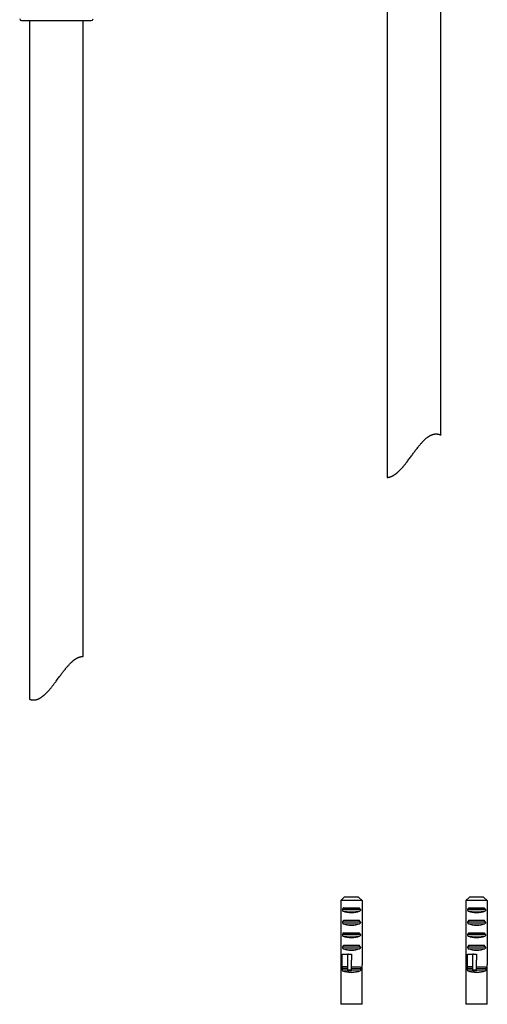
# Model space of a CAD drawing. Units: millimetres. Extents: x 8 to 887, y 12 to 1098.
# Drawn here: x 493 to 624, y 565 to 840 of the extents above; entities that cross this region are included whole.
import ezdxf

# ---------------------------------------------------------------- set-up
doc = ezdxf.new("R2010")
doc.units = ezdxf.units.MM

msp = doc.modelspace()

# ---------------------------------------------------------------- linework, layer by layer
at = {"color": 7, "linetype": 'Continuous', "lineweight": 30}
for p, q in [((596, 875.01), (596, 712.17)), ((611, 724.02), (611, 875.01)), ((493.74, 839.98), (513.26, 839.98)), ((496, 839.98), (496, 650.13)), ((511, 662.08), (511, 839.98)), ((584.02, 594.77), (583.01, 593.77)), ((588.99, 593.77), (583.01, 593.77)), ((583.01, 593.77), (583.01, 575.77)), ((587.98, 594.77), (584.02, 594.77)), ((587.98, 594.77), (588.99, 593.77)), ((588.99, 593.77), (588.99, 575.77)), ((619.02, 594.77), (618.01, 593.77)), ((623.99, 593.77), (618.01, 593.77)), ((618.01, 593.77), (618.01, 575.77)), ((622.98, 594.77), (619.02, 594.77)), ((622.98, 594.77), (623.99, 593.77)), ((623.99, 593.77), (623.99, 575.77)), ((588.54, 591.29), (583.46, 591.29)), ((583.86, 591.77), (588.14, 591.77)), ((623.54, 591.29), (618.46, 591.29)), ((618.86, 591.77), (623.14, 591.77)), ((588.54, 587.79), (583.46, 587.79)), ((583.86, 588.27), (588.14, 588.27)), ((623.54, 587.79), (618.46, 587.79)), ((618.86, 588.27), (623.14, 588.27)), ((588.54, 584.29), (583.46, 584.29)), ((583.86, 584.77), (588.14, 584.77)), ((623.54, 584.29), (618.46, 584.29)), ((618.86, 584.77), (623.14, 584.77)), ((583.86, 581.27), (588.14, 581.27)), ((618.86, 581.27), (623.14, 581.27)), ((588.54, 580.79), (583.46, 580.79)), ((583.46, 578.77), (585, 578.77)), ((583.46, 575.36), (583.46, 578.77)), ((585.23, 578.77), (585, 578.77)), ((585, 574.4), (585, 578.77)), ((585.23, 578.77), (586, 578.77)), ((586, 578.77), (586, 577.12)), ((623.54, 580.79), (618.46, 580.79)), ((618.46, 578.77), (620, 578.77)), ((618.46, 575.36), (618.46, 578.77)), ((620.23, 578.77), (620, 578.77)), ((620, 574.4), (620, 578.77)), ((620.23, 578.77), (621, 578.77)), ((621, 578.77), (621, 577.12)), ((583, 575.77), (583, 564.77)), ((583.01, 575.77), (583, 575.77)), ((586, 574.4), (586, 577.12)), ((589, 575.77), (588.99, 575.77)), ((589, 564.77), (589, 575.77)), ((618, 575.77), (618, 564.77)), ((618.01, 575.77), (618, 575.77)), ((621, 574.4), (621, 577.12)), ((624, 575.77), (623.99, 575.77)), ((624, 564.77), (624, 575.77)), ((583.35, 574.63), (583.35, 574.77)), ((585, 575.19), (583.48, 575.19)), ((585, 574.17), (585, 574.4)), ((585, 574.17), (586, 574.17)), ((586, 575.27), (588.32, 575.27)), ((586, 574.17), (586, 574.4)), ((588.65, 574.63), (588.65, 574.77)), ((618.35, 574.63), (618.35, 574.77)), ((620, 575.19), (618.48, 575.19)), ((620, 574.17), (620, 574.4)), ((620, 574.17), (621, 574.17)), ((621, 575.27), (623.32, 575.27)), ((621, 574.17), (621, 574.4)), ((623.65, 574.63), (623.65, 574.77)), ((589, 564.77), (583, 564.77)), ((624, 564.77), (618, 564.77))]:
    msp.add_line(p, q, dxfattribs=at)
at = {"color": 8, "linetype": 'Continuous', "lineweight": 0}
for p, q in [((588.3, 590.82), (583.7, 590.82)), ((623.3, 590.82), (618.7, 590.82)), ((588.3, 587.32), (583.7, 587.32)), ((623.3, 587.32), (618.7, 587.32)), ((588.3, 583.82), (583.7, 583.82)), ((623.3, 583.82), (618.7, 583.82)), ((588.3, 580.32), (583.7, 580.32)), ((623.3, 580.32), (618.7, 580.32)), ((585, 574.77), (583.35, 574.77)), ((585, 574.63), (583.35, 574.63)), ((585, 575.36), (583.46, 575.36)), ((588.45, 574.16), (583.55, 574.16)), ((586, 574.4), (585, 574.4)), ((588.65, 574.77), (586, 574.77)), ((588.65, 574.63), (586, 574.63)), ((620, 574.77), (618.35, 574.77)), ((620, 574.63), (618.35, 574.63)), ((620, 575.36), (618.46, 575.36)), ((623.45, 574.16), (618.55, 574.16)), ((621, 574.4), (620, 574.4)), ((623.65, 574.77), (621, 574.77)), ((623.65, 574.63), (621, 574.63))]:
    msp.add_line(p, q, dxfattribs=at)
at = {"color": 7, "linetype": 'Continuous', "lineweight": 30}
for centre, start, end in [((493.74, 840.48), 182, 270), ((513.26, 840.48), 270, 358)]:
    msp.add_arc(centre, 0.5, start, end, dxfattribs=at)
for centre, ratio, start_param, end_param in [((586, 589.77), 0.953103, 2.366195, 2.579056), ((586, 591.52), 0.36397, 3.839997, 5.584781), ((586, 589.77), 0.953103, 0.562536, 0.775397), ((621, 589.77), 0.953103, 2.366195, 2.579056), ((621, 591.52), 0.36397, 3.839997, 5.584781), ((621, 589.77), 0.953103, 0.562536, 0.775397), ((586, 586.27), 0.953103, 2.366195, 2.579056), ((586, 588.02), 0.36397, 3.839997, 5.584781), ((586, 586.27), 0.953103, 0.562536, 0.775397), ((621, 586.27), 0.953103, 2.366195, 2.579056), ((621, 588.02), 0.36397, 3.839997, 5.584781), ((621, 586.27), 0.953103, 0.562536, 0.775397), ((586, 582.77), 0.953103, 2.366195, 2.579056), ((586, 582.77), 0.953103, 0.562536, 0.775397), ((621, 582.77), 0.953103, 2.366195, 2.579056), ((621, 582.77), 0.953103, 0.562536, 0.775397), ((586, 579.27), 0.953103, 2.366195, 2.579056), ((586, 584.52), 0.36397, 3.839997, 5.584781), ((586, 579.27), 0.953103, 0.562536, 0.775397), ((621, 579.27), 0.953103, 2.366195, 2.579056), ((621, 584.52), 0.36397, 3.839997, 5.584781), ((621, 579.27), 0.953103, 0.562536, 0.775397), ((586, 581.02), 0.36397, 3.839997, 5.584781), ((621, 581.02), 0.36397, 3.839997, 5.584781), ((586, 574.79), 0.36397, 3.755823, 5.668955), ((621, 574.79), 0.36397, 3.755823, 5.668955)]:
    msp.add_ellipse(centre, major_axis=(3, 0), ratio=ratio, start_param=start_param, end_param=end_param, dxfattribs=at)
for points, knots in [([(596, 712.17), (596, 712.17), (596, 712.17), (596.03, 712.17), (596.07, 712.17), (596.12, 712.18), (596.17, 712.18), (596.23, 712.19), (596.31, 712.2), (596.39, 712.21), (596.49, 712.23), (596.59, 712.25), (596.7, 712.28), (596.82, 712.31), (596.95, 712.35), (597.1, 712.41), (597.25, 712.47), (597.4, 712.54), (597.55, 712.62), (597.71, 712.7), (597.88, 712.8), (598.05, 712.91), (598.22, 713.03), (598.4, 713.16), (598.58, 713.3), (598.75, 713.44), (598.93, 713.6), (599.11, 713.76), (599.28, 713.92), (599.46, 714.09), (599.66, 714.3), (599.9, 714.55), (600.13, 714.81), (600.34, 715.05), (600.54, 715.28), (600.75, 715.54), (600.99, 715.82), (601.26, 716.17), (601.57, 716.56), (601.91, 717.02), (602.26, 717.48), (602.6, 717.94), (602.93, 718.39), (603.25, 718.82), (603.56, 719.24), (603.88, 719.66), (604.2, 720.09), (604.5, 720.47), (604.76, 720.8), (604.99, 721.08), (605.22, 721.36), (605.46, 721.63), (605.69, 721.89), (605.91, 722.12), (606.1, 722.33), (606.28, 722.5), (606.44, 722.67), (606.63, 722.84), (606.83, 723.02), (607.05, 723.2), (607.26, 723.37), (607.45, 723.51), (607.61, 723.62), (607.76, 723.72), (607.92, 723.81), (608.1, 723.91), (608.29, 724.01), (608.46, 724.08), (608.62, 724.14), (608.76, 724.19), (608.89, 724.23), (609.04, 724.27), (609.2, 724.3), (609.37, 724.32), (609.51, 724.34), (609.64, 724.34), (609.77, 724.34), (609.91, 724.33), (610.05, 724.32), (610.19, 724.3), (610.33, 724.27), (610.47, 724.23), (610.6, 724.19), (610.71, 724.15), (610.79, 724.11), (610.86, 724.09), (610.91, 724.06), (610.95, 724.04), (610.98, 724.03), (611, 724.02), (611, 724.02), (611, 724.02)], [0, 0, 0, 0, 0.008896, 0.02296, 0.037025, 0.046737, 0.056453, 0.066165, 0.075966, 0.085769, 0.095569, 0.10529, 0.115015, 0.124736, 0.134863, 0.144995, 0.155121, 0.164635, 0.174161, 0.183687, 0.193201, 0.202931, 0.212673, 0.222416, 0.232148, 0.241728, 0.251313, 0.260895, 0.270372, 0.279852, 0.28933, 0.30404, 0.318751, 0.328728, 0.338706, 0.352084, 0.365466, 0.378845, 0.399093, 0.419341, 0.439744, 0.460148, 0.480621, 0.49843, 0.516751, 0.535072, 0.554217, 0.573362, 0.586262, 0.599163, 0.612062, 0.624642, 0.637224, 0.649802, 0.659069, 0.668336, 0.676536, 0.684735, 0.695748, 0.706766, 0.717776, 0.72612, 0.734463, 0.741309, 0.748155, 0.757387, 0.766626, 0.775858, 0.782875, 0.789892, 0.796737, 0.803582, 0.812815, 0.822056, 0.83129, 0.838291, 0.845291, 0.855417, 0.865553, 0.875691, 0.88582, 0.899531, 0.913252, 0.926964, 0.937469, 0.947984, 0.958498, 0.969003, 0.979686, 0.990379, 1, 1, 1, 1]), ([(496, 650.13), (496, 650.13), (496, 650.13), (496, 650.13), (496.01, 650.12), (496.03, 650.12), (496.05, 650.11), (496.07, 650.1), (496.1, 650.09), (496.14, 650.08), (496.2, 650.06), (496.27, 650.04), (496.34, 650.01), (496.43, 649.99), (496.52, 649.97), (496.63, 649.95), (496.71, 649.94), (496.8, 649.92), (496.9, 649.92), (497, 649.91), (497.1, 649.91), (497.21, 649.91), (497.33, 649.91), (497.45, 649.92), (497.59, 649.94), (497.74, 649.97), (497.92, 650.01), (498.1, 650.07), (498.29, 650.13), (498.48, 650.21), (498.67, 650.3), (498.87, 650.41), (499.06, 650.52), (499.26, 650.64), (499.46, 650.78), (499.65, 650.93), (499.84, 651.07), (500.01, 651.21), (500.17, 651.35), (500.32, 651.49), (500.48, 651.64), (500.63, 651.79), (500.83, 651.99), (501.09, 652.25), (501.38, 652.58), (501.66, 652.9), (501.9, 653.19), (502.13, 653.46), (502.35, 653.74), (502.56, 654.02), (502.78, 654.3), (503, 654.58), (503.21, 654.86), (503.49, 655.24), (503.83, 655.69), (504.2, 656.2), (504.55, 656.67), (504.86, 657.08), (505.12, 657.43), (505.34, 657.71), (505.53, 657.96), (505.72, 658.21), (505.91, 658.45), (506.09, 658.67), (506.26, 658.87), (506.43, 659.08), (506.6, 659.27), (506.76, 659.46), (506.95, 659.67), (507.17, 659.9), (507.42, 660.16), (507.67, 660.41), (507.88, 660.61), (508.05, 660.76), (508.18, 660.87), (508.31, 660.98), (508.45, 661.08), (508.59, 661.19), (508.74, 661.3), (508.88, 661.39), (509.03, 661.48), (509.17, 661.57), (509.31, 661.64), (509.44, 661.71), (509.58, 661.78), (509.7, 661.83), (509.83, 661.88), (509.94, 661.92), (510.06, 661.96), (510.16, 661.99), (510.26, 662.01), (510.36, 662.03), (510.45, 662.05), (510.52, 662.06), (510.59, 662.07), (510.66, 662.07), (510.73, 662.08), (510.82, 662.08), (510.9, 662.08), (510.95, 662.08), (510.97, 662.08), (510.99, 662.08), (511, 662.08), (511, 662.08), (511, 662.08)], [0, 0, 0, 0, 0.001769, 0.00888, 0.015997, 0.023074, 0.030151, 0.037251, 0.044351, 0.051518, 0.058685, 0.073061, 0.080376, 0.087696, 0.102014, 0.109136, 0.116257, 0.123402, 0.130547, 0.137768, 0.144989, 0.152242, 0.159495, 0.166893, 0.174302, 0.183819, 0.193364, 0.202904, 0.212443, 0.222111, 0.23178, 0.241292, 0.250833, 0.260361, 0.269889, 0.279509, 0.28913, 0.297008, 0.304895, 0.312738, 0.320582, 0.328451, 0.336319, 0.352182, 0.368076, 0.384226, 0.396656, 0.409086, 0.421545, 0.434004, 0.446537, 0.45907, 0.471622, 0.484173, 0.507865, 0.531581, 0.550653, 0.569738, 0.585683, 0.596914, 0.608145, 0.619392, 0.63064, 0.640338, 0.650035, 0.659751, 0.669466, 0.678214, 0.686966, 0.700713, 0.714359, 0.728035, 0.741815, 0.748728, 0.755642, 0.762677, 0.76972, 0.777674, 0.785627, 0.793633, 0.801639, 0.809719, 0.817799, 0.825941, 0.834083, 0.84203, 0.849978, 0.857979, 0.865981, 0.874044, 0.882107, 0.890213, 0.89832, 0.905467, 0.91262, 0.919733, 0.926845, 0.941113, 0.955513, 0.969956, 0.977305, 0.98466, 0.999072, 1, 1, 1, 1]), ([(583.46, 591.29), (583.46, 591.27), (583.46, 591.22), (583.47, 591.15), (583.49, 591.08), (583.51, 591.02), (583.54, 590.96), (583.58, 590.91), (583.62, 590.87), (583.67, 590.84), (583.69, 590.83), (583.7, 590.82)], [0, 0, 0, 0, 0.110557, 0.221134, 0.331432, 0.441778, 0.556804, 0.671895, 0.802565, 0.933321, 1, 1, 1, 1]), ([(588.54, 591.29), (588.54, 591.27), (588.54, 591.22), (588.53, 591.15), (588.51, 591.08), (588.49, 591.02), (588.46, 590.96), (588.42, 590.91), (588.38, 590.87), (588.33, 590.84), (588.31, 590.83), (588.3, 590.82)], [0, 0, 0, 0, 0.1105573, 0.221134, 0.3314321, 0.4417777, 0.5568041, 0.6718949, 0.8025649, 0.9333213, 1, 1, 1, 1]), ([(618.46, 591.29), (618.46, 591.27), (618.46, 591.22), (618.47, 591.15), (618.49, 591.08), (618.51, 591.02), (618.54, 590.96), (618.58, 590.91), (618.62, 590.87), (618.67, 590.84), (618.69, 590.83), (618.7, 590.82)], [0, 0, 0, 0, 0.110557, 0.221134, 0.331432, 0.441778, 0.556804, 0.671895, 0.802565, 0.933321, 1, 1, 1, 1]), ([(623.54, 591.29), (623.54, 591.27), (623.54, 591.22), (623.53, 591.15), (623.51, 591.08), (623.49, 591.02), (623.46, 590.96), (623.42, 590.91), (623.38, 590.87), (623.33, 590.84), (623.31, 590.83), (623.3, 590.82)], [0, 0, 0, 0, 0.110557, 0.221134, 0.331432, 0.441778, 0.556804, 0.671895, 0.802565, 0.933321, 1, 1, 1, 1]), ([(583.46, 587.79), (583.46, 587.77), (583.46, 587.72), (583.47, 587.65), (583.49, 587.58), (583.51, 587.52), (583.54, 587.46), (583.58, 587.41), (583.62, 587.37), (583.67, 587.34), (583.69, 587.33), (583.7, 587.32)], [0, 0, 0, 0, 0.110557, 0.221134, 0.331432, 0.441778, 0.556804, 0.671895, 0.802565, 0.933321, 1, 1, 1, 1]), ([(588.54, 587.79), (588.54, 587.77), (588.54, 587.72), (588.53, 587.65), (588.51, 587.58), (588.49, 587.52), (588.46, 587.46), (588.42, 587.41), (588.38, 587.37), (588.33, 587.34), (588.31, 587.33), (588.3, 587.32)], [0, 0, 0, 0, 0.1105573, 0.221134, 0.3314321, 0.4417777, 0.5568041, 0.6718949, 0.8025649, 0.9333213, 1, 1, 1, 1]), ([(618.46, 587.79), (618.46, 587.77), (618.46, 587.72), (618.47, 587.65), (618.49, 587.58), (618.51, 587.52), (618.54, 587.46), (618.58, 587.41), (618.62, 587.37), (618.67, 587.34), (618.69, 587.33), (618.7, 587.32)], [0, 0, 0, 0, 0.110557, 0.221134, 0.331432, 0.441778, 0.556804, 0.671895, 0.802565, 0.933321, 1, 1, 1, 1]), ([(623.54, 587.79), (623.54, 587.77), (623.54, 587.72), (623.53, 587.65), (623.51, 587.58), (623.49, 587.52), (623.46, 587.46), (623.42, 587.41), (623.38, 587.37), (623.33, 587.34), (623.31, 587.33), (623.3, 587.32)], [0, 0, 0, 0, 0.110557, 0.221134, 0.331432, 0.441778, 0.556804, 0.671895, 0.802565, 0.933321, 1, 1, 1, 1]), ([(583.46, 584.29), (583.46, 584.27), (583.46, 584.22), (583.47, 584.15), (583.49, 584.08), (583.51, 584.02), (583.54, 583.96), (583.58, 583.91), (583.62, 583.87), (583.67, 583.84), (583.69, 583.83), (583.7, 583.82)], [0, 0, 0, 0, 0.110557, 0.221134, 0.331432, 0.441778, 0.556804, 0.671895, 0.802565, 0.933321, 1, 1, 1, 1]), ([(588.54, 584.29), (588.54, 584.27), (588.54, 584.22), (588.53, 584.15), (588.51, 584.08), (588.49, 584.02), (588.46, 583.96), (588.42, 583.91), (588.38, 583.87), (588.33, 583.84), (588.31, 583.83), (588.3, 583.82)], [0, 0, 0, 0, 0.110557, 0.221134, 0.331432, 0.441778, 0.556804, 0.671895, 0.802565, 0.933321, 1, 1, 1, 1]), ([(618.46, 584.29), (618.46, 584.27), (618.46, 584.22), (618.47, 584.15), (618.49, 584.08), (618.51, 584.02), (618.54, 583.96), (618.58, 583.91), (618.62, 583.87), (618.67, 583.84), (618.69, 583.83), (618.7, 583.82)], [0, 0, 0, 0, 0.110557, 0.221134, 0.331432, 0.441778, 0.556804, 0.671895, 0.802565, 0.933321, 1, 1, 1, 1]), ([(623.54, 584.29), (623.54, 584.27), (623.54, 584.22), (623.53, 584.15), (623.51, 584.08), (623.49, 584.02), (623.46, 583.96), (623.42, 583.91), (623.38, 583.87), (623.33, 583.84), (623.31, 583.83), (623.3, 583.82)], [0, 0, 0, 0, 0.110557, 0.221134, 0.331432, 0.441778, 0.556804, 0.671895, 0.802565, 0.933321, 1, 1, 1, 1]), ([(583.46, 580.79), (583.46, 580.77), (583.46, 580.72), (583.47, 580.65), (583.49, 580.58), (583.51, 580.52), (583.54, 580.46), (583.58, 580.41), (583.62, 580.37), (583.67, 580.34), (583.69, 580.33), (583.7, 580.32)], [0, 0, 0, 0, 0.110557, 0.221134, 0.331432, 0.441778, 0.556804, 0.671895, 0.802565, 0.933321, 1, 1, 1, 1]), ([(588.54, 580.79), (588.54, 580.77), (588.54, 580.72), (588.53, 580.65), (588.51, 580.58), (588.49, 580.52), (588.46, 580.46), (588.42, 580.41), (588.38, 580.37), (588.33, 580.34), (588.31, 580.33), (588.3, 580.32)], [0, 0, 0, 0, 0.110557, 0.221134, 0.331432, 0.441778, 0.556804, 0.671895, 0.802565, 0.933321, 1, 1, 1, 1]), ([(618.46, 580.79), (618.46, 580.77), (618.46, 580.72), (618.47, 580.65), (618.49, 580.58), (618.51, 580.52), (618.54, 580.46), (618.58, 580.41), (618.62, 580.37), (618.67, 580.34), (618.69, 580.33), (618.7, 580.32)], [0, 0, 0, 0, 0.110557, 0.221134, 0.331432, 0.441778, 0.556804, 0.671895, 0.802565, 0.933321, 1, 1, 1, 1]), ([(623.54, 580.79), (623.54, 580.77), (623.54, 580.72), (623.53, 580.65), (623.51, 580.58), (623.49, 580.52), (623.46, 580.46), (623.42, 580.41), (623.38, 580.37), (623.33, 580.34), (623.31, 580.33), (623.3, 580.32)], [0, 0, 0, 0, 0.110557, 0.221134, 0.331432, 0.441778, 0.556804, 0.671895, 0.802565, 0.933321, 1, 1, 1, 1]), ([(583.48, 575.19), (583.47, 575.17), (583.44, 575.14), (583.41, 575.09), (583.38, 575.02), (583.36, 574.94), (583.35, 574.85), (583.35, 574.8), (583.35, 574.77)], [0, 0, 0, 0, 0.1658612, 0.3361087, 0.5021329, 0.673953, 0.8339751, 1, 1, 1, 1]), ([(583.35, 574.63), (583.35, 574.61), (583.35, 574.56), (583.36, 574.48), (583.37, 574.41), (583.39, 574.35), (583.42, 574.29), (583.46, 574.24), (583.5, 574.19), (583.53, 574.17), (583.55, 574.16)], [0, 0, 0, 0, 0.1170756, 0.2341655, 0.3510417, 0.4679562, 0.5886531, 0.7094067, 0.8546495, 1, 1, 1, 1]), ([(583.46, 575.36), (583.46, 575.34), (583.46, 575.29), (583.47, 575.23), (583.48, 575.2), (583.48, 575.19)], [0, 0, 0, 0, 0.3979281, 0.8076239, 1, 1, 1, 1]), ([(588.32, 575.27), (588.34, 575.27), (588.37, 575.27), (588.43, 575.25), (588.47, 575.23), (588.52, 575.19), (588.56, 575.14), (588.6, 575.07), (588.62, 575.01), (588.64, 574.95), (588.65, 574.89), (588.65, 574.82), (588.65, 574.78), (588.65, 574.77)], [0, 0, 0, 0, 0.09762, 0.195526, 0.293024, 0.40311, 0.513107, 0.623924, 0.73465, 0.772196, 0.85908, 0.945947, 1, 1, 1, 1]), ([(588.65, 574.63), (588.65, 574.61), (588.65, 574.56), (588.64, 574.49), (588.63, 574.43), (588.61, 574.37), (588.59, 574.3), (588.55, 574.25), (588.52, 574.21), (588.48, 574.18), (588.46, 574.17), (588.45, 574.16)], [0, 0, 0, 0, 0.115827, 0.231667, 0.303744, 0.432484, 0.561289, 0.689479, 0.81774, 0.908862, 1, 1, 1, 1]), ([(618.48, 575.19), (618.47, 575.17), (618.44, 575.14), (618.41, 575.09), (618.38, 575.02), (618.36, 574.94), (618.35, 574.85), (618.35, 574.8), (618.35, 574.77)], [0, 0, 0, 0, 0.1658612, 0.3361087, 0.5021329, 0.673953, 0.8339751, 1, 1, 1, 1]), ([(618.35, 574.63), (618.35, 574.61), (618.35, 574.56), (618.36, 574.48), (618.37, 574.41), (618.39, 574.35), (618.42, 574.29), (618.46, 574.24), (618.5, 574.19), (618.53, 574.17), (618.55, 574.16)], [0, 0, 0, 0, 0.117076, 0.234165, 0.351042, 0.467956, 0.588653, 0.709407, 0.85465, 1, 1, 1, 1]), ([(618.46, 575.36), (618.46, 575.34), (618.46, 575.29), (618.47, 575.23), (618.48, 575.2), (618.48, 575.19)], [0, 0, 0, 0, 0.3979281, 0.8076239, 1, 1, 1, 1]), ([(623.32, 575.27), (623.34, 575.27), (623.37, 575.27), (623.43, 575.25), (623.47, 575.23), (623.52, 575.19), (623.56, 575.14), (623.6, 575.07), (623.62, 575.01), (623.64, 574.95), (623.65, 574.89), (623.65, 574.82), (623.65, 574.78), (623.65, 574.77)], [0, 0, 0, 0, 0.09762, 0.195526, 0.293024, 0.40311, 0.513107, 0.623924, 0.73465, 0.772196, 0.85908, 0.945947, 1, 1, 1, 1]), ([(623.65, 574.63), (623.65, 574.61), (623.65, 574.56), (623.64, 574.49), (623.63, 574.43), (623.61, 574.37), (623.59, 574.3), (623.55, 574.25), (623.52, 574.21), (623.48, 574.18), (623.46, 574.17), (623.45, 574.16)], [0, 0, 0, 0, 0.115827, 0.231667, 0.303744, 0.432484, 0.561289, 0.689479, 0.81774, 0.908862, 1, 1, 1, 1])]:
    msp.add_open_spline(points, degree=3, knots=knots, dxfattribs=at)

doc.saveas('drawing.dxf')
